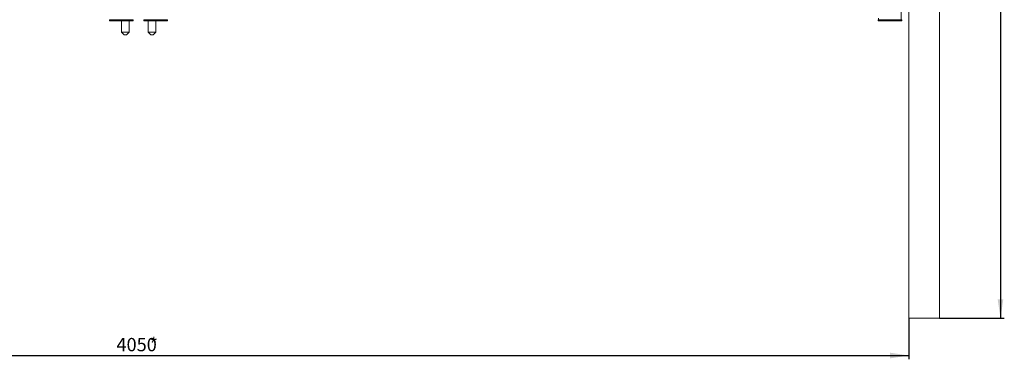
# Model space of a CAD drawing. Units: millimetres. Extents: x -37 to 1586, y -473 to 483.
# Drawn here: x 1288 to 1546, y -98 to -8 of the extents above; entities that cross this region are included whole.
import ezdxf

# ---------------------------------------------------------------- set-up
doc = ezdxf.new("R2010")
doc.units = ezdxf.units.MM
doc.layers.add('AM_00', color=7, linetype='Continuous', lineweight=15)
doc.layers.add('AM_4', color=3, linetype='Continuous')
doc.styles.add('SLDTEXTSTYLE0', font='GOST2304A.TTF')
doc.styles.add('SLDTEXTSTYLE8', font='GOST2304A.TTF')
doc.dimstyles.new('SLDDIMSTYLE0', dxfattribs={"dimtxt": 3.5, "dimasz": 5, "dimexe": 0, "dimexo": 0.0625, "dimgap": 0.875, "dimtad": 2, "dimdec": 1, "dimlfac": 10, "dimrnd": 1e-09, "dimzin": 12, "dimdsep": 46, "dimtxsty": 'SLDTEXTSTYLE0', "dimsah": 1, "dimcen": 0.09, "dimadec": 0, "dimazin": 3, "dimtfac": 1, "dimtofl": 0, "dimtmove": 0, "dimatfit": 3, "dimfxl": 0, "dimfrac": 2, "dimtolj": 1, "dimtzin": 12, "dimarcsym": 0})

# ---------------------------------------------------------------- blocks, each defined once
blk = doc.blocks.new('_D_16')
at = {"layer": 'AM_4'}
for p, q in [((1116.41, -86.93), (1116.41, -97.75)), ((1521.41, -86.93), (1521.41, -97.75)), ((1116.41, -96.75), (1521.41, -96.75))]:
    blk.add_line(p, q, dxfattribs=at)
for points in [[(1116.41, -96.75), (1121.41, -97.5), (1121.41, -96)], [(1521.41, -96.75), (1516.41, -96), (1516.41, -97.5)]]:
    blk.add_solid(points, dxfattribs=at)
at = {"layer": 'AM_4', "char_height": 3.5, "attachment_point": 1, "style": 'SLDTEXTSTYLE8'}
for s, insert in [('4050', (1313.1, -92.13, 0.91)), ('*', (1321.81, -92.13, 0.91))]:
    blk.add_mtext(s, dxfattribs=dict(at, insert=insert))
blk = doc.blocks.new('_D_17')
at = {"layer": 'AM_4'}
for p, q in [((1529.41, 163.07), (1546.48, 163.07)), ((1545.48, 163.07), (1545.48, -86.93)), ((1529.41, -86.93), (1546.48, -86.93))]:
    blk.add_line(p, q, dxfattribs=at)
for points in [[(1545.48, 163.07), (1544.73, 158.07), (1546.23, 158.07)], [(1545.48, -86.93), (1546.23, -81.93), (1544.73, -81.93)]]:
    blk.add_solid(points, dxfattribs=at)
at = {"layer": 'AM_4', "char_height": 3.5, "attachment_point": 1, "rotation": 90, "style": 'SLDTEXTSTYLE8'}
for s, insert in [('*', (1540.87, 35.88, 0.91)), ('2500', (1540.87, 27.17, 0.91))]:
    blk.add_mtext(s, dxfattribs=dict(at, insert=insert))

msp = doc.modelspace()

# ---------------------------------------------------------------- linework, layer by layer
at = {"layer": 'AM_00'}
for p, q in [((1521.41, 163.074), (1521.41, -86.926)), ((1529.41, 163.074), (1529.41, -86.926)), ((1519.41, -8.426), (1519.41, 20.3)), ((1311.304, -8.426), (1311.522, -8.426)), ((1311.304, -8.725), (1311.304, -8.426)), ((1311.304, -8.725), (1311.522, -8.725)), ((1317.299, -8.426), (1311.522, -8.426)), ((1317.299, -8.725), (1311.522, -8.725)), ((1314.41, -8.725), (1314.41, -11.726)), ((1316.41, -11.726), (1316.41, -8.725)), ((1317.517, -8.426), (1317.299, -8.426)), ((1317.299, -8.725), (1317.517, -8.725)), ((1317.517, -8.426), (1317.517, -8.725)), ((1320.304, -8.426), (1320.522, -8.426)), ((1320.304, -8.725), (1320.304, -8.426)), ((1320.304, -8.725), (1320.522, -8.725)), ((1326.299, -8.426), (1320.522, -8.426)), ((1326.299, -8.725), (1320.522, -8.725)), ((1321.41, -8.725), (1321.41, -11.726)), ((1323.41, -11.726), (1323.41, -8.725)), ((1326.517, -8.426), (1326.299, -8.426)), ((1326.299, -8.725), (1326.517, -8.725)), ((1326.517, -8.426), (1326.517, -8.725)), ((1513.304, -8.725), (1513.304, -8.426)), ((1513.522, -8.426), (1513.304, -8.426)), ((1513.304, -8.725), (1513.522, -8.725)), ((1513.41, -8.426), (1513.41, -8.026)), ((1519.299, -8.426), (1513.522, -8.426)), ((1519.299, -8.725), (1513.522, -8.725)), ((1519.299, -8.426), (1519.517, -8.426)), ((1519.299, -8.725), (1519.517, -8.725)), ((1519.517, -8.426), (1519.517, -8.725)), ((1314.41, -11.726), (1315.11, -12.426)), ((1315.41, -11.726), (1314.41, -11.726)), ((1315.41, -12.426), (1315.11, -12.426)), ((1316.41, -11.726), (1315.41, -11.726)), ((1315.71, -12.426), (1315.41, -12.426)), ((1315.71, -12.426), (1316.41, -11.726)), ((1321.41, -11.726), (1322.11, -12.426)), ((1322.41, -11.726), (1321.41, -11.726)), ((1322.41, -12.426), (1322.11, -12.426)), ((1323.41, -11.726), (1322.41, -11.726)), ((1322.71, -12.426), (1322.41, -12.426)), ((1322.71, -12.426), (1323.41, -11.726)), ((1521.75, -86.926), (1521.41, -86.926)), ((1529.07, -86.926), (1521.75, -86.926)), ((1529.41, -86.926), (1529.07, -86.926))]:
    msp.add_line(p, q, dxfattribs=at)

# ---------------------------------------------------------------- dimensions: what is measured, and where the dimension line sits
at = {"layer": 'AM_4'}
for base, p1, p2, angle, picture, middle in [((1545.484, -86.926), (1529.41, 163.074), (1529.41, -86.926), 90, '_D_17', (1545.484, 32.643)), ((1521.41, -96.747), (1116.41, -86.926), (1521.41, -86.926), 0, '_D_16', (1318.577, -96.747))]:
    dim = msp.add_linear_dim(base=base, p1=p1, p2=p2, angle=angle, text='<>*', dimstyle='SLDDIMSTYLE0', dxfattribs=at)
    dim.commit()
    dim.dimension.update_dxf_attribs({"geometry": picture, "text_midpoint": middle, "dimtype": 160})

doc.saveas('drawing.dxf')
